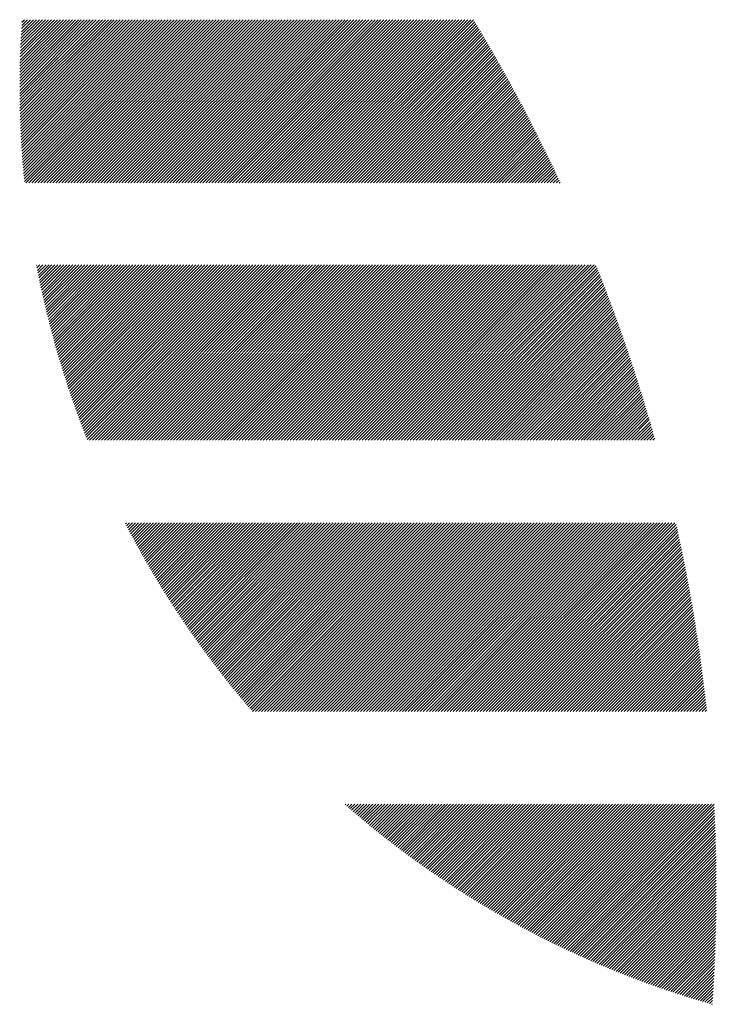
# Model space of a CAD drawing. Units: millimetres. Extents: x -198 to 222, y -169 to 161.
# Drawn here: x -196 to -186, y -131 to -117 of the extents above; entities that cross this region are included whole.
import ezdxf

# ---------------------------------------------------------------- set-up
doc = ezdxf.new("R2010")
doc.units = ezdxf.units.MM
doc.layers.add('CAXA0', color=7, linetype='Continuous', lineweight=70)
doc.layers.add('CAXA5', color=4, linetype='Continuous', lineweight=25)

# ---------------------------------------------------------------- blocks, each defined once
blk = doc.blocks.new('CAXBLOCK52')
at = {"layer": 'CAXA0', "color": 0, "linetype": 'Continuous', "lineweight": 25}
for p, q in [((-195.62, -117.79), (-194.59, -116.76)), ((-195.62, -117.748), (-194.632, -116.76)), ((-195.62, -117.706), (-194.674, -116.76)), ((-195.62, -117.664), (-194.716, -116.76)), ((-195.62, -117.622), (-194.758, -116.76)), ((-195.619, -117.873), (-194.506, -116.76)), ((-195.619, -117.831), (-194.548, -116.76)), ((-195.619, -117.58), (-194.799, -116.76)), ((-195.619, -117.538), (-194.841, -116.76)), ((-195.618, -117.955), (-194.422, -116.76)), ((-195.618, -117.914), (-194.464, -116.76)), ((-195.618, -117.495), (-194.883, -116.76)), ((-195.618, -117.452), (-194.925, -116.76)), ((-195.617, -117.996), (-194.38, -116.76)), ((-195.617, -117.41), (-194.967, -116.76)), ((-195.616, -118.037), (-194.338, -116.76)), ((-195.616, -117.367), (-195.009, -116.76)), ((-195.615, -118.078), (-194.297, -116.76)), ((-195.615, -117.324), (-195.051, -116.76)), ((-195.614, -118.119), (-194.255, -116.76)), ((-195.613, -117.28), (-195.093, -116.76)), ((-195.612, -118.16), (-194.213, -116.76)), ((-195.612, -117.237), (-195.135, -116.76)), ((-195.611, -118.2), (-194.171, -116.76)), ((-195.61, -117.194), (-195.177, -116.76)), ((-195.609, -118.24), (-194.129, -116.76)), ((-195.608, -118.281), (-194.087, -116.76)), ((-195.608, -117.15), (-195.219, -116.76)), ((-195.607, -117.106), (-195.261, -116.76)), ((-195.606, -118.321), (-194.045, -116.76)), ((-195.605, -117.062), (-195.302, -116.76)), ((-195.604, -118.361), (-194.003, -116.76)), ((-195.602, -118.401), (-193.961, -116.76)), ((-195.602, -117.018), (-195.344, -116.76)), ((-195.6, -118.44), (-193.919, -116.76)), ((-195.6, -116.974), (-195.386, -116.76)), ((-195.598, -118.48), (-193.877, -116.76)), ((-195.597, -116.929), (-195.428, -116.76)), ((-195.595, -118.52), (-193.836, -116.76)), ((-195.595, -116.885), (-195.47, -116.76)), ((-195.593, -118.559), (-193.794, -116.76)), ((-195.592, -116.84), (-195.512, -116.76)), ((-195.59, -118.598), (-193.752, -116.76)), ((-195.589, -116.795), (-195.554, -116.76)), ((-195.587, -118.638), (-193.71, -116.76)), ((-195.585, -118.677), (-193.668, -116.76)), ((-195.582, -118.716), (-193.626, -116.76)), ((-195.579, -118.755), (-193.584, -116.76)), ((-195.576, -118.793), (-193.542, -116.76)), ((-195.572, -118.832), (-193.5, -116.76)), ((-195.569, -118.871), (-193.458, -116.76)), ((-195.566, -118.909), (-193.416, -116.76)), ((-195.562, -118.947), (-193.375, -116.76)), ((-195.558, -118.986), (-193.333, -116.76)), ((-195.555, -119.024), (-193.291, -116.76)), ((-195.532, -119.044), (-193.249, -116.76)), ((-195.491, -119.044), (-193.207, -116.76)), ((-195.449, -119.044), (-193.165, -116.76)), ((-195.407, -119.044), (-193.123, -116.76)), ((-195.365, -119.044), (-193.081, -116.76)), ((-195.323, -119.044), (-193.039, -116.76)), ((-195.281, -119.044), (-192.997, -116.76)), ((-195.239, -119.044), (-192.955, -116.76)), ((-195.197, -119.044), (-192.914, -116.76)), ((-195.155, -119.044), (-192.872, -116.76)), ((-195.113, -119.044), (-192.83, -116.76)), ((-195.071, -119.044), (-192.788, -116.76)), ((-195.03, -119.044), (-192.746, -116.76)), ((-194.988, -119.044), (-192.704, -116.76)), ((-194.946, -119.044), (-192.662, -116.76)), ((-194.904, -119.044), (-192.62, -116.76)), ((-194.862, -119.044), (-192.578, -116.76)), ((-194.82, -119.044), (-192.536, -116.76)), ((-194.778, -119.044), (-192.494, -116.76)), ((-194.736, -119.044), (-192.452, -116.76)), ((-194.694, -119.044), (-192.411, -116.76)), ((-194.652, -119.044), (-192.369, -116.76)), ((-194.61, -119.044), (-192.327, -116.76)), ((-194.569, -119.044), (-192.285, -116.76)), ((-194.527, -119.044), (-192.243, -116.76)), ((-194.485, -119.044), (-192.201, -116.76)), ((-194.443, -119.044), (-192.159, -116.76)), ((-194.401, -119.044), (-192.117, -116.76)), ((-194.359, -119.044), (-192.075, -116.76)), ((-194.317, -119.044), (-192.033, -116.76)), ((-194.275, -119.044), (-191.991, -116.76)), ((-194.233, -119.044), (-191.95, -116.76)), ((-194.191, -119.044), (-191.908, -116.76)), ((-194.149, -119.044), (-191.866, -116.76)), ((-194.107, -119.044), (-191.824, -116.76)), ((-194.066, -119.044), (-191.782, -116.76)), ((-194.024, -119.044), (-191.74, -116.76)), ((-193.982, -119.044), (-191.698, -116.76)), ((-193.94, -119.044), (-191.656, -116.76)), ((-193.898, -119.044), (-191.614, -116.76)), ((-193.856, -119.044), (-191.572, -116.76)), ((-193.814, -119.044), (-191.53, -116.76)), ((-193.772, -119.044), (-191.489, -116.76)), ((-193.73, -119.044), (-191.447, -116.76)), ((-193.688, -119.044), (-191.405, -116.76)), ((-193.646, -119.044), (-191.363, -116.76)), ((-193.605, -119.044), (-191.321, -116.76)), ((-193.563, -119.044), (-191.279, -116.76)), ((-193.521, -119.044), (-191.237, -116.76)), ((-193.479, -119.044), (-191.195, -116.76)), ((-193.437, -119.044), (-191.153, -116.76)), ((-193.395, -119.044), (-191.111, -116.76)), ((-193.353, -119.044), (-191.069, -116.76)), ((-193.311, -119.044), (-191.028, -116.76)), ((-193.269, -119.044), (-190.986, -116.76)), ((-193.227, -119.044), (-190.944, -116.76)), ((-193.185, -119.044), (-190.902, -116.76)), ((-193.144, -119.044), (-190.86, -116.76)), ((-193.102, -119.044), (-190.818, -116.76)), ((-193.06, -119.044), (-190.776, -116.76)), ((-193.018, -119.044), (-190.734, -116.76)), ((-192.976, -119.044), (-190.692, -116.76)), ((-192.934, -119.044), (-190.65, -116.76)), ((-192.892, -119.044), (-190.608, -116.76)), ((-192.85, -119.044), (-190.567, -116.76)), ((-192.808, -119.044), (-190.525, -116.76)), ((-192.766, -119.044), (-190.483, -116.76)), ((-192.724, -119.044), (-190.441, -116.76)), ((-192.683, -119.044), (-190.399, -116.76)), ((-192.641, -119.044), (-190.357, -116.76)), ((-192.599, -119.044), (-190.315, -116.76)), ((-192.557, -119.044), (-190.273, -116.76)), ((-192.515, -119.044), (-190.231, -116.76)), ((-192.473, -119.044), (-190.189, -116.76)), ((-192.431, -119.044), (-190.147, -116.76)), ((-192.389, -119.044), (-190.105, -116.76)), ((-192.347, -119.044), (-190.064, -116.76)), ((-192.305, -119.044), (-190.022, -116.76)), ((-192.263, -119.044), (-189.98, -116.76)), ((-192.222, -119.044), (-189.938, -116.76)), ((-192.18, -119.044), (-189.896, -116.76)), ((-192.138, -119.044), (-189.854, -116.76)), ((-192.096, -119.044), (-189.812, -116.76)), ((-192.054, -119.044), (-189.77, -116.76)), ((-192.012, -119.044), (-189.728, -116.76)), ((-191.97, -119.044), (-189.686, -116.76)), ((-191.928, -119.044), (-189.644, -116.76)), ((-191.886, -119.044), (-189.603, -116.76)), ((-191.844, -119.044), (-189.561, -116.76)), ((-191.802, -119.044), (-189.519, -116.76)), ((-191.76, -119.044), (-189.477, -116.76)), ((-191.719, -119.044), (-189.435, -116.76)), ((-191.677, -119.044), (-189.393, -116.76)), ((-191.635, -119.044), (-189.351, -116.76)), ((-191.593, -119.044), (-189.309, -116.76)), ((-191.551, -119.044), (-189.271, -116.763)), ((-191.509, -119.044), (-189.255, -116.789)), ((-191.467, -119.044), (-189.239, -116.816)), ((-191.425, -119.044), (-189.223, -116.842)), ((-191.383, -119.044), (-189.208, -116.868)), ((-191.341, -119.044), (-189.192, -116.894)), ((-191.299, -119.044), (-189.176, -116.92)), ((-191.258, -119.044), (-189.161, -116.947)), ((-191.216, -119.044), (-189.145, -116.973)), ((-191.174, -119.044), (-189.13, -116.999)), ((-191.132, -119.044), (-189.114, -117.026)), ((-191.09, -119.044), (-189.098, -117.052)), ((-191.048, -119.044), (-189.083, -117.079)), ((-191.006, -119.044), (-189.068, -117.105)), ((-190.964, -119.044), (-189.052, -117.132)), ((-190.922, -119.044), (-189.037, -117.158)), ((-190.88, -119.044), (-189.021, -117.185)), ((-190.838, -119.044), (-189.006, -117.211)), ((-190.797, -119.044), (-188.991, -117.238)), ((-190.755, -119.044), (-188.975, -117.264)), ((-190.713, -119.044), (-188.96, -117.291)), ((-190.671, -119.044), (-188.945, -117.318)), ((-190.629, -119.044), (-188.93, -117.345)), ((-190.587, -119.044), (-188.915, -117.371)), ((-190.545, -119.044), (-188.9, -117.398)), ((-190.503, -119.044), (-188.884, -117.425)), ((-190.461, -119.044), (-188.869, -117.452)), ((-190.419, -119.044), (-188.854, -117.479)), ((-190.377, -119.044), (-188.839, -117.506)), ((-190.336, -119.044), (-188.824, -117.532)), ((-190.294, -119.044), (-188.809, -117.559)), ((-190.252, -119.044), (-188.794, -117.586)), ((-190.21, -119.044), (-188.78, -117.613)), ((-190.168, -119.044), (-188.765, -117.64)), ((-190.126, -119.044), (-188.75, -117.668)), ((-190.084, -119.044), (-188.735, -117.695)), ((-190.042, -119.044), (-188.72, -117.722)), ((-190, -119.044), (-188.706, -117.749)), ((-189.958, -119.044), (-188.691, -117.776)), ((-189.916, -119.044), (-188.676, -117.803)), ((-189.874, -119.044), (-188.662, -117.831)), ((-189.833, -119.044), (-188.647, -117.858)), ((-189.791, -119.044), (-188.632, -117.885)), ((-189.749, -119.044), (-188.618, -117.913)), ((-189.707, -119.044), (-188.603, -117.94)), ((-189.665, -119.044), (-188.589, -117.967)), ((-189.623, -119.044), (-188.574, -117.995)), ((-189.581, -119.044), (-188.56, -118.022)), ((-189.539, -119.044), (-188.545, -118.05)), ((-189.497, -119.044), (-188.531, -118.077)), ((-189.455, -119.044), (-188.517, -118.105)), ((-189.413, -119.044), (-188.502, -118.133)), ((-189.372, -119.044), (-188.488, -118.16)), ((-189.33, -119.044), (-188.474, -118.188)), ((-189.288, -119.044), (-188.46, -118.216)), ((-189.246, -119.044), (-188.446, -118.243)), ((-189.204, -119.044), (-188.431, -118.271)), ((-189.162, -119.044), (-188.417, -118.299)), ((-189.12, -119.044), (-188.403, -118.327)), ((-189.078, -119.044), (-188.389, -118.354)), ((-189.036, -119.044), (-188.375, -118.382)), ((-188.994, -119.044), (-188.361, -118.41)), ((-188.952, -119.044), (-188.347, -118.438)), ((-188.911, -119.044), (-188.333, -118.466)), ((-188.869, -119.044), (-188.319, -118.494)), ((-188.827, -119.044), (-188.305, -118.522)), ((-188.785, -119.044), (-188.291, -118.55)), ((-188.743, -119.044), (-188.278, -118.578)), ((-188.701, -119.044), (-188.264, -118.606)), ((-188.659, -119.044), (-188.25, -118.635)), ((-188.617, -119.044), (-188.236, -118.663)), ((-188.575, -119.044), (-188.223, -118.691)), ((-188.533, -119.044), (-188.209, -118.719)), ((-188.491, -119.044), (-188.195, -118.748)), ((-188.45, -119.044), (-188.182, -118.776)), ((-188.408, -119.044), (-188.168, -118.804)), ((-188.366, -119.044), (-188.155, -118.833)), ((-188.324, -119.044), (-188.141, -118.861)), ((-188.282, -119.044), (-188.128, -118.889)), ((-188.24, -119.044), (-188.114, -118.918)), ((-188.198, -119.044), (-188.101, -118.946)), ((-188.156, -119.044), (-188.087, -118.975)), ((-188.114, -119.044), (-188.074, -119.004)), ((-188.072, -119.044), (-188.061, -119.032)), ((-195.385, -120.196), (-195.378, -120.188)), ((-195.379, -120.231), (-195.336, -120.188)), ((-195.372, -120.266), (-195.294, -120.188)), ((-195.365, -120.301), (-195.252, -120.188)), ((-195.358, -120.336), (-195.21, -120.188)), ((-195.351, -120.371), (-195.169, -120.188)), ((-195.344, -120.406), (-195.127, -120.188)), ((-195.337, -120.44), (-195.085, -120.188)), ((-195.329, -120.475), (-195.043, -120.188)), ((-195.322, -120.509), (-195.001, -120.188)), ((-195.314, -120.544), (-194.959, -120.188)), ((-195.307, -120.578), (-194.917, -120.188)), ((-195.299, -120.613), (-194.875, -120.188)), ((-195.292, -120.647), (-194.833, -120.188)), ((-195.284, -120.681), (-194.791, -120.188)), ((-195.276, -120.715), (-194.749, -120.188)), ((-195.268, -120.749), (-194.707, -120.188)), ((-195.26, -120.783), (-194.666, -120.188)), ((-195.252, -120.817), (-194.624, -120.188)), ((-195.244, -120.851), (-194.582, -120.188)), ((-195.236, -120.884), (-194.54, -120.188)), ((-195.227, -120.918), (-194.498, -120.188)), ((-195.219, -120.951), (-194.456, -120.188)), ((-195.21, -120.985), (-194.414, -120.188)), ((-195.202, -121.018), (-194.372, -120.188)), ((-195.193, -121.052), (-194.33, -120.188)), ((-195.185, -121.085), (-194.288, -120.188)), ((-195.176, -121.118), (-194.246, -120.188)), ((-195.167, -121.151), (-194.205, -120.188)), ((-195.158, -121.184), (-194.163, -120.188)), ((-195.149, -121.217), (-194.121, -120.188)), ((-195.14, -121.25), (-194.079, -120.188)), ((-195.131, -121.283), (-194.037, -120.188)), ((-195.122, -121.315), (-193.995, -120.188)), ((-195.113, -121.348), (-193.953, -120.188)), ((-195.103, -121.381), (-193.911, -120.188)), ((-195.094, -121.413), (-193.869, -120.188)), ((-195.085, -121.446), (-193.827, -120.188)), ((-195.075, -121.478), (-193.785, -120.188)), ((-195.066, -121.511), (-193.744, -120.188)), ((-195.056, -121.543), (-193.702, -120.188)), ((-195.046, -121.575), (-193.66, -120.188)), ((-195.036, -121.607), (-193.618, -120.188)), ((-195.027, -121.639), (-193.576, -120.188)), ((-195.017, -121.671), (-193.534, -120.188)), ((-195.007, -121.703), (-193.492, -120.188)), ((-194.997, -121.735), (-193.45, -120.188)), ((-194.986, -121.767), (-193.408, -120.188)), ((-194.976, -121.798), (-193.366, -120.188)), ((-194.966, -121.83), (-193.324, -120.188)), ((-194.956, -121.862), (-193.283, -120.188)), ((-194.945, -121.893), (-193.241, -120.188)), ((-194.935, -121.925), (-193.199, -120.188)), ((-194.924, -121.956), (-193.157, -120.188)), ((-194.914, -121.987), (-193.115, -120.188)), ((-194.903, -122.019), (-193.073, -120.188)), ((-194.892, -122.05), (-193.031, -120.188)), ((-194.882, -122.081), (-192.989, -120.188)), ((-194.871, -122.112), (-192.947, -120.188)), ((-194.86, -122.143), (-192.905, -120.188)), ((-194.849, -122.174), (-192.863, -120.188)), ((-194.838, -122.205), (-192.822, -120.188)), ((-194.827, -122.236), (-192.78, -120.188)), ((-194.816, -122.266), (-192.738, -120.188)), ((-194.804, -122.297), (-192.696, -120.188)), ((-194.793, -122.328), (-192.654, -120.188)), ((-194.782, -122.358), (-192.612, -120.188)), ((-194.77, -122.389), (-192.57, -120.188)), ((-194.759, -122.419), (-192.528, -120.188)), ((-194.747, -122.45), (-192.486, -120.188)), ((-194.736, -122.48), (-192.444, -120.188)), ((-194.724, -122.51), (-192.402, -120.188)), ((-194.713, -122.541), (-192.36, -120.188)), ((-194.701, -122.571), (-192.319, -120.188)), ((-194.689, -122.601), (-192.277, -120.188)), ((-194.677, -122.631), (-192.235, -120.188)), ((-194.644, -122.639), (-192.193, -120.188)), ((-194.602, -122.639), (-192.151, -120.188)), ((-194.56, -122.639), (-192.109, -120.188)), ((-194.518, -122.639), (-192.067, -120.188)), ((-194.476, -122.639), (-192.025, -120.188)), ((-194.434, -122.639), (-191.983, -120.188)), ((-194.392, -122.639), (-191.941, -120.188)), ((-194.35, -122.639), (-191.899, -120.188)), ((-194.308, -122.639), (-191.858, -120.188)), ((-194.266, -122.639), (-191.816, -120.188)), ((-194.224, -122.639), (-191.774, -120.188)), ((-194.183, -122.639), (-191.732, -120.188)), ((-194.141, -122.639), (-191.69, -120.188)), ((-194.099, -122.639), (-191.648, -120.188)), ((-194.057, -122.639), (-191.606, -120.188)), ((-194.015, -122.639), (-191.564, -120.188)), ((-193.973, -122.639), (-191.522, -120.188)), ((-193.931, -122.639), (-191.48, -120.188)), ((-193.889, -122.639), (-191.438, -120.188)), ((-193.847, -122.639), (-191.397, -120.188)), ((-193.805, -122.639), (-191.355, -120.188)), ((-193.763, -122.639), (-191.313, -120.188)), ((-193.721, -122.639), (-191.271, -120.188)), ((-193.68, -122.639), (-191.229, -120.188)), ((-193.638, -122.639), (-191.187, -120.188)), ((-193.596, -122.639), (-191.145, -120.188)), ((-193.554, -122.639), (-191.103, -120.188)), ((-193.512, -122.639), (-191.061, -120.188)), ((-193.47, -122.639), (-191.019, -120.188)), ((-193.428, -122.639), (-190.977, -120.188)), ((-193.386, -122.639), (-190.936, -120.188)), ((-193.344, -122.639), (-190.894, -120.188)), ((-193.302, -122.639), (-190.852, -120.188)), ((-193.26, -122.639), (-190.81, -120.188)), ((-193.219, -122.639), (-190.768, -120.188)), ((-193.177, -122.639), (-190.726, -120.188)), ((-193.135, -122.639), (-190.684, -120.188)), ((-193.093, -122.639), (-190.642, -120.188)), ((-193.051, -122.639), (-190.6, -120.188)), ((-193.009, -122.639), (-190.558, -120.188)), ((-192.967, -122.639), (-190.516, -120.188)), ((-192.925, -122.639), (-190.475, -120.188)), ((-192.883, -122.639), (-190.433, -120.188)), ((-192.841, -122.639), (-190.391, -120.188)), ((-192.799, -122.639), (-190.349, -120.188)), ((-192.758, -122.639), (-190.307, -120.188)), ((-192.716, -122.639), (-190.265, -120.188)), ((-192.674, -122.639), (-190.223, -120.188)), ((-192.632, -122.639), (-190.181, -120.188)), ((-192.59, -122.639), (-190.139, -120.188)), ((-192.548, -122.639), (-190.097, -120.188)), ((-192.506, -122.639), (-190.055, -120.188)), ((-192.464, -122.639), (-190.013, -120.188)), ((-192.422, -122.639), (-189.972, -120.188)), ((-192.38, -122.639), (-189.93, -120.188)), ((-192.338, -122.639), (-189.888, -120.188)), ((-192.297, -122.639), (-189.846, -120.188)), ((-192.255, -122.639), (-189.804, -120.188)), ((-192.213, -122.639), (-189.762, -120.188)), ((-192.171, -122.639), (-189.72, -120.188)), ((-192.129, -122.639), (-189.678, -120.188)), ((-192.087, -122.639), (-189.636, -120.188)), ((-192.045, -122.639), (-189.594, -120.188)), ((-192.003, -122.639), (-189.552, -120.188)), ((-191.961, -122.639), (-189.511, -120.188)), ((-191.919, -122.639), (-189.469, -120.188)), ((-191.877, -122.639), (-189.427, -120.188)), ((-191.835, -122.639), (-189.385, -120.188)), ((-191.794, -122.639), (-189.343, -120.188)), ((-191.752, -122.639), (-189.301, -120.188)), ((-191.71, -122.639), (-189.259, -120.188)), ((-191.668, -122.639), (-189.217, -120.188)), ((-191.626, -122.639), (-189.175, -120.188)), ((-191.584, -122.639), (-189.133, -120.188)), ((-191.542, -122.639), (-189.091, -120.188)), ((-191.5, -122.639), (-189.05, -120.188)), ((-191.458, -122.639), (-189.008, -120.188)), ((-191.416, -122.639), (-188.966, -120.188)), ((-191.374, -122.639), (-188.924, -120.188)), ((-191.333, -122.639), (-188.882, -120.188)), ((-191.291, -122.639), (-188.84, -120.188)), ((-191.249, -122.639), (-188.798, -120.188)), ((-191.207, -122.639), (-188.756, -120.188)), ((-191.165, -122.639), (-188.714, -120.188)), ((-191.123, -122.639), (-188.672, -120.188)), ((-191.081, -122.639), (-188.63, -120.188)), ((-191.039, -122.639), (-188.589, -120.188)), ((-190.997, -122.639), (-188.547, -120.188)), ((-190.955, -122.639), (-188.505, -120.188)), ((-190.913, -122.639), (-188.463, -120.188)), ((-190.872, -122.639), (-188.421, -120.188)), ((-190.83, -122.639), (-188.379, -120.188)), ((-190.788, -122.639), (-188.337, -120.188)), ((-190.746, -122.639), (-188.295, -120.188)), ((-190.704, -122.639), (-188.253, -120.188)), ((-190.662, -122.639), (-188.211, -120.188)), ((-190.62, -122.639), (-188.169, -120.188)), ((-190.578, -122.639), (-188.128, -120.188)), ((-190.536, -122.639), (-188.086, -120.188)), ((-190.494, -122.639), (-188.044, -120.188)), ((-190.452, -122.639), (-188.002, -120.188)), ((-190.411, -122.639), (-187.96, -120.188)), ((-190.369, -122.639), (-187.918, -120.188)), ((-190.327, -122.639), (-187.876, -120.188)), ((-190.285, -122.639), (-187.834, -120.188)), ((-190.243, -122.639), (-187.792, -120.188)), ((-190.201, -122.639), (-187.75, -120.188)), ((-190.159, -122.639), (-187.708, -120.188)), ((-190.117, -122.639), (-187.666, -120.188)), ((-190.075, -122.639), (-187.625, -120.188)), ((-190.033, -122.639), (-187.583, -120.188)), ((-189.991, -122.639), (-187.555, -120.203)), ((-189.95, -122.639), (-187.543, -120.233)), ((-189.908, -122.639), (-187.531, -120.263)), ((-189.866, -122.639), (-187.519, -120.293)), ((-189.824, -122.639), (-187.507, -120.323)), ((-189.782, -122.639), (-187.496, -120.353)), ((-189.74, -122.639), (-187.484, -120.383)), ((-189.698, -122.639), (-187.472, -120.413)), ((-189.656, -122.639), (-187.46, -120.443)), ((-189.614, -122.639), (-187.449, -120.473)), ((-189.572, -122.639), (-187.437, -120.504)), ((-189.53, -122.639), (-187.425, -120.534)), ((-189.488, -122.639), (-187.414, -120.564)), ((-189.447, -122.639), (-187.402, -120.595)), ((-189.405, -122.639), (-187.391, -120.625)), ((-189.363, -122.639), (-187.379, -120.656)), ((-189.321, -122.639), (-187.368, -120.686)), ((-189.279, -122.639), (-187.356, -120.717)), ((-189.237, -122.639), (-187.345, -120.747)), ((-189.195, -122.639), (-187.334, -120.778)), ((-189.153, -122.639), (-187.322, -120.808)), ((-189.111, -122.639), (-187.311, -120.839)), ((-189.069, -122.639), (-187.3, -120.87)), ((-189.027, -122.639), (-187.289, -120.9)), ((-188.986, -122.639), (-187.277, -120.931)), ((-188.944, -122.639), (-187.266, -120.962)), ((-188.902, -122.639), (-187.255, -120.993)), ((-188.86, -122.639), (-187.244, -121.023)), ((-188.818, -122.639), (-187.233, -121.054)), ((-188.776, -122.639), (-187.222, -121.085)), ((-188.734, -122.639), (-187.211, -121.116)), ((-188.692, -122.639), (-187.2, -121.147)), ((-188.65, -122.639), (-187.189, -121.178)), ((-188.608, -122.639), (-187.179, -121.209)), ((-188.566, -122.639), (-187.168, -121.241)), ((-188.523, -122.639), (-187.157, -121.273)), ((-188.481, -122.639), (-187.146, -121.304)), ((-188.439, -122.639), (-187.135, -121.335)), ((-188.397, -122.639), (-187.125, -121.367)), ((-188.355, -122.639), (-187.114, -121.398)), ((-188.313, -122.639), (-187.103, -121.429)), ((-188.271, -122.639), (-187.093, -121.461)), ((-188.229, -122.639), (-187.082, -121.492)), ((-188.188, -122.639), (-187.072, -121.523)), ((-188.146, -122.639), (-187.061, -121.555)), ((-188.104, -122.639), (-187.051, -121.586)), ((-188.062, -122.639), (-187.041, -121.618)), ((-188.02, -122.639), (-187.03, -121.65)), ((-187.978, -122.639), (-187.02, -121.681)), ((-187.936, -122.639), (-187.01, -121.713)), ((-187.894, -122.639), (-187, -121.745)), ((-187.852, -122.639), (-186.989, -121.776)), ((-187.81, -122.639), (-186.979, -121.808)), ((-187.768, -122.639), (-186.969, -121.84)), ((-187.727, -122.639), (-186.959, -121.872)), ((-187.685, -122.639), (-186.949, -121.904)), ((-187.643, -122.639), (-186.939, -121.936)), ((-187.601, -122.639), (-186.929, -121.968)), ((-187.559, -122.639), (-186.919, -122)), ((-187.517, -122.639), (-186.909, -122.032)), ((-187.475, -122.639), (-186.9, -122.064)), ((-187.433, -122.639), (-186.89, -122.096)), ((-187.391, -122.639), (-186.88, -122.128)), ((-187.349, -122.639), (-186.87, -122.16)), ((-187.307, -122.639), (-186.861, -122.192)), ((-187.266, -122.639), (-186.851, -122.225)), ((-187.224, -122.639), (-186.841, -122.257)), ((-187.182, -122.639), (-186.832, -122.289)), ((-187.14, -122.639), (-186.822, -122.322)), ((-187.098, -122.639), (-186.813, -122.354)), ((-187.056, -122.639), (-186.803, -122.387)), ((-187.014, -122.639), (-186.794, -122.419)), ((-186.972, -122.639), (-186.785, -122.452)), ((-186.93, -122.639), (-186.775, -122.484)), ((-186.888, -122.639), (-186.766, -122.517)), ((-186.846, -122.639), (-186.757, -122.55)), ((-186.805, -122.639), (-186.748, -122.582)), ((-186.763, -122.639), (-186.738, -122.615)), ((-194.14, -123.812), (-194.125, -123.797)), ((-194.125, -123.839), (-194.083, -123.797)), ((-194.111, -123.867), (-194.042, -123.797)), ((-194.097, -123.895), (-194, -123.797)), ((-194.082, -123.922), (-193.958, -123.797)), ((-194.068, -123.949), (-193.916, -123.797)), ((-194.053, -123.977), (-193.874, -123.797)), ((-194.039, -124.004), (-193.832, -123.797)), ((-194.024, -124.031), (-193.79, -123.797)), ((-194.009, -124.059), (-193.748, -123.797)), ((-193.995, -124.086), (-193.706, -123.797)), ((-193.98, -124.113), (-193.664, -123.797)), ((-193.965, -124.14), (-193.622, -123.797)), ((-193.95, -124.167), (-193.581, -123.797)), ((-193.935, -124.194), (-193.539, -123.797)), ((-193.92, -124.221), (-193.497, -123.797)), ((-193.905, -124.248), (-193.455, -123.797)), ((-193.89, -124.274), (-193.413, -123.797)), ((-193.875, -124.301), (-193.371, -123.797)), ((-193.859, -124.328), (-193.329, -123.797)), ((-193.844, -124.354), (-193.287, -123.797)), ((-193.829, -124.381), (-193.245, -123.797)), ((-193.813, -124.408), (-193.203, -123.797)), ((-193.798, -124.434), (-193.161, -123.797)), ((-193.782, -124.46), (-193.12, -123.797)), ((-193.767, -124.487), (-193.078, -123.797)), ((-193.751, -124.513), (-193.036, -123.797)), ((-193.736, -124.539), (-192.994, -123.797)), ((-193.72, -124.566), (-192.952, -123.797)), ((-193.704, -124.592), (-192.91, -123.797)), ((-193.689, -124.618), (-192.868, -123.797)), ((-193.673, -124.644), (-192.826, -123.797)), ((-193.657, -124.67), (-192.784, -123.797)), ((-193.641, -124.696), (-192.742, -123.797)), ((-193.625, -124.722), (-192.7, -123.797)), ((-193.609, -124.748), (-192.658, -123.797)), ((-193.593, -124.774), (-192.617, -123.797)), ((-193.577, -124.799), (-192.575, -123.797)), ((-193.56, -124.825), (-192.533, -123.797)), ((-193.544, -124.851), (-192.491, -123.797)), ((-193.528, -124.876), (-192.449, -123.797)), ((-193.511, -124.902), (-192.407, -123.797)), ((-193.495, -124.927), (-192.365, -123.797)), ((-193.479, -124.953), (-192.323, -123.797)), ((-193.462, -124.978), (-192.281, -123.797)), ((-193.446, -125.004), (-192.239, -123.797)), ((-193.429, -125.029), (-192.197, -123.797)), ((-193.412, -125.054), (-192.156, -123.797)), ((-193.396, -125.079), (-192.114, -123.797)), ((-193.379, -125.105), (-192.072, -123.797)), ((-193.362, -125.13), (-192.03, -123.797)), ((-193.345, -125.155), (-191.988, -123.797)), ((-193.328, -125.18), (-191.946, -123.797)), ((-193.311, -125.205), (-191.904, -123.797)), ((-193.294, -125.23), (-191.862, -123.797)), ((-193.277, -125.255), (-191.82, -123.797)), ((-193.26, -125.279), (-191.778, -123.797)), ((-193.243, -125.304), (-191.736, -123.797)), ((-193.226, -125.329), (-191.695, -123.797)), ((-193.209, -125.354), (-191.653, -123.797)), ((-193.191, -125.378), (-191.611, -123.797)), ((-193.174, -125.403), (-191.569, -123.797)), ((-193.157, -125.427), (-191.527, -123.797)), ((-193.139, -125.452), (-191.485, -123.797)), ((-193.122, -125.476), (-191.443, -123.797)), ((-193.104, -125.501), (-191.401, -123.797)), ((-193.087, -125.525), (-191.359, -123.797)), ((-193.069, -125.549), (-191.317, -123.797)), ((-193.051, -125.573), (-191.275, -123.797)), ((-193.034, -125.598), (-191.234, -123.797)), ((-193.016, -125.622), (-191.192, -123.797)), ((-192.998, -125.646), (-191.15, -123.797)), ((-192.98, -125.67), (-191.108, -123.797)), ((-192.962, -125.694), (-191.066, -123.797)), ((-192.944, -125.718), (-191.024, -123.797)), ((-192.926, -125.742), (-190.982, -123.797)), ((-192.908, -125.766), (-190.94, -123.797)), ((-192.89, -125.789), (-190.898, -123.797)), ((-192.872, -125.813), (-190.856, -123.797)), ((-192.854, -125.837), (-190.814, -123.797)), ((-192.836, -125.861), (-190.772, -123.797)), ((-192.817, -125.884), (-190.731, -123.797)), ((-192.799, -125.908), (-190.689, -123.797)), ((-192.781, -125.931), (-190.647, -123.797)), ((-192.762, -125.955), (-190.605, -123.797)), ((-192.744, -125.978), (-190.563, -123.797)), ((-192.725, -126.002), (-190.521, -123.797)), ((-192.707, -126.025), (-190.479, -123.797)), ((-192.688, -126.048), (-190.437, -123.797)), ((-192.669, -126.071), (-190.395, -123.797)), ((-192.651, -126.095), (-190.353, -123.797)), ((-192.632, -126.118), (-190.311, -123.797)), ((-192.613, -126.141), (-190.27, -123.797)), ((-192.594, -126.164), (-190.228, -123.797)), ((-192.575, -126.187), (-190.186, -123.797)), ((-192.556, -126.21), (-190.144, -123.797)), ((-192.537, -126.233), (-190.102, -123.797)), ((-192.518, -126.256), (-190.06, -123.797)), ((-192.499, -126.278), (-190.018, -123.797)), ((-192.48, -126.301), (-189.976, -123.797)), ((-192.461, -126.324), (-189.934, -123.797)), ((-192.441, -126.347), (-189.892, -123.797)), ((-192.422, -126.369), (-189.85, -123.797)), ((-192.403, -126.392), (-189.809, -123.797)), ((-192.383, -126.414), (-189.767, -123.797)), ((-192.364, -126.437), (-189.725, -123.797)), ((-192.321, -126.437), (-189.681, -123.797)), ((-192.279, -126.437), (-189.639, -123.797)), ((-192.237, -126.437), (-189.597, -123.797)), ((-192.195, -126.437), (-189.555, -123.797)), ((-192.153, -126.437), (-189.513, -123.797)), ((-192.112, -126.437), (-189.472, -123.797)), ((-192.07, -126.437), (-189.43, -123.797)), ((-192.028, -126.437), (-189.388, -123.797)), ((-191.986, -126.437), (-189.346, -123.797)), ((-191.944, -126.437), (-189.304, -123.797)), ((-191.902, -126.437), (-189.262, -123.797)), ((-191.86, -126.437), (-189.22, -123.797)), ((-191.818, -126.437), (-189.178, -123.797)), ((-191.776, -126.437), (-189.136, -123.797)), ((-191.734, -126.437), (-189.094, -123.797)), ((-191.692, -126.437), (-189.052, -123.797)), ((-191.651, -126.437), (-189.011, -123.797)), ((-191.609, -126.437), (-188.969, -123.797)), ((-191.567, -126.437), (-188.927, -123.797)), ((-191.525, -126.437), (-188.885, -123.797)), ((-191.483, -126.437), (-188.843, -123.797)), ((-191.441, -126.437), (-188.801, -123.797)), ((-191.399, -126.437), (-188.759, -123.797)), ((-191.357, -126.437), (-188.717, -123.797)), ((-191.315, -126.437), (-188.675, -123.797)), ((-191.273, -126.437), (-188.633, -123.797)), ((-191.231, -126.437), (-188.591, -123.797)), ((-191.19, -126.437), (-188.55, -123.797)), ((-191.148, -126.437), (-188.508, -123.797)), ((-191.106, -126.437), (-188.466, -123.797)), ((-191.064, -126.437), (-188.424, -123.797)), ((-191.022, -126.437), (-188.382, -123.797)), ((-190.98, -126.437), (-188.34, -123.797)), ((-190.938, -126.437), (-188.298, -123.797)), ((-190.896, -126.437), (-188.256, -123.797)), ((-190.854, -126.437), (-188.214, -123.797)), ((-190.812, -126.437), (-188.172, -123.797)), ((-190.77, -126.437), (-188.13, -123.797)), ((-190.728, -126.437), (-188.089, -123.797)), ((-190.687, -126.437), (-188.047, -123.797)), ((-190.645, -126.437), (-188.005, -123.797)), ((-190.603, -126.437), (-187.963, -123.797)), ((-190.561, -126.437), (-187.921, -123.797)), ((-190.519, -126.437), (-187.879, -123.797)), ((-190.477, -126.437), (-187.837, -123.797)), ((-190.435, -126.437), (-187.795, -123.797)), ((-190.393, -126.437), (-187.753, -123.797)), ((-190.351, -126.437), (-187.711, -123.797)), ((-190.309, -126.437), (-187.669, -123.797)), ((-190.267, -126.437), (-187.628, -123.797)), ((-190.226, -126.437), (-187.586, -123.797)), ((-190.184, -126.437), (-187.544, -123.797)), ((-190.142, -126.437), (-187.502, -123.797)), ((-190.1, -126.437), (-187.46, -123.797)), ((-190.058, -126.437), (-187.418, -123.797)), ((-190.016, -126.437), (-187.376, -123.797)), ((-189.974, -126.437), (-187.334, -123.797)), ((-189.932, -126.437), (-187.292, -123.797)), ((-189.89, -126.437), (-187.25, -123.797)), ((-189.848, -126.437), (-187.208, -123.797)), ((-189.806, -126.437), (-187.166, -123.797)), ((-189.765, -126.437), (-187.125, -123.797)), ((-189.723, -126.437), (-187.083, -123.797)), ((-189.681, -126.437), (-187.041, -123.797)), ((-189.639, -126.437), (-186.999, -123.797)), ((-189.597, -126.437), (-186.957, -123.797)), ((-189.555, -126.437), (-186.915, -123.797)), ((-189.513, -126.437), (-186.873, -123.797)), ((-189.471, -126.437), (-186.831, -123.797)), ((-189.429, -126.437), (-186.789, -123.797)), ((-189.387, -126.437), (-186.747, -123.797)), ((-189.345, -126.437), (-186.705, -123.797)), ((-189.304, -126.437), (-186.664, -123.797)), ((-189.262, -126.437), (-186.622, -123.797)), ((-189.22, -126.437), (-186.58, -123.797)), ((-189.178, -126.437), (-186.538, -123.797)), ((-189.136, -126.437), (-186.496, -123.797)), ((-189.094, -126.437), (-186.454, -123.797)), ((-189.052, -126.437), (-186.436, -123.821)), ((-189.01, -126.437), (-186.429, -123.856)), ((-188.968, -126.437), (-186.421, -123.89)), ((-188.926, -126.437), (-186.413, -123.925)), ((-188.884, -126.437), (-186.406, -123.959)), ((-188.843, -126.437), (-186.399, -123.993)), ((-188.801, -126.437), (-186.391, -124.028)), ((-188.759, -126.437), (-186.384, -124.063)), ((-188.717, -126.437), (-186.377, -124.097)), ((-188.675, -126.437), (-186.369, -124.132)), ((-188.633, -126.437), (-186.362, -124.167)), ((-188.591, -126.437), (-186.355, -124.201)), ((-188.549, -126.437), (-186.348, -124.236)), ((-188.507, -126.437), (-186.341, -124.271)), ((-188.465, -126.437), (-186.334, -124.306)), ((-188.423, -126.437), (-186.327, -124.341)), ((-188.381, -126.437), (-186.32, -124.376)), ((-188.34, -126.437), (-186.313, -124.411)), ((-188.298, -126.437), (-186.306, -124.446)), ((-188.256, -126.437), (-186.299, -124.481)), ((-188.214, -126.437), (-186.293, -124.516)), ((-188.172, -126.437), (-186.286, -124.551)), ((-188.13, -126.437), (-186.279, -124.587)), ((-188.088, -126.437), (-186.273, -124.622)), ((-188.046, -126.437), (-186.266, -124.657)), ((-188.004, -126.437), (-186.26, -124.693)), ((-187.962, -126.437), (-186.253, -124.728)), ((-187.92, -126.437), (-186.247, -124.764)), ((-187.879, -126.437), (-186.24, -124.799)), ((-187.837, -126.437), (-186.234, -124.835)), ((-187.795, -126.437), (-186.228, -124.87)), ((-187.753, -126.437), (-186.221, -124.906)), ((-187.711, -126.437), (-186.215, -124.942)), ((-187.669, -126.437), (-186.209, -124.978)), ((-187.627, -126.437), (-186.203, -125.013)), ((-187.585, -126.437), (-186.197, -125.049)), ((-187.543, -126.437), (-186.191, -125.085)), ((-187.501, -126.437), (-186.185, -125.121)), ((-187.459, -126.437), (-186.179, -125.157)), ((-187.418, -126.437), (-186.173, -125.193)), ((-187.376, -126.437), (-186.168, -125.229)), ((-187.334, -126.437), (-186.162, -125.266)), ((-187.292, -126.437), (-186.156, -125.302)), ((-187.25, -126.437), (-186.151, -125.338)), ((-187.208, -126.437), (-186.145, -125.374)), ((-187.166, -126.437), (-186.139, -125.411)), ((-187.124, -126.437), (-186.134, -125.447)), ((-187.082, -126.437), (-186.129, -125.484)), ((-187.04, -126.437), (-186.123, -125.52)), ((-186.998, -126.437), (-186.118, -125.557)), ((-186.957, -126.437), (-186.113, -125.593)), ((-186.915, -126.437), (-186.107, -125.63)), ((-186.873, -126.437), (-186.102, -125.667)), ((-186.831, -126.437), (-186.097, -125.704)), ((-186.789, -126.437), (-186.092, -125.741)), ((-186.747, -126.437), (-186.087, -125.777)), ((-186.705, -126.437), (-186.082, -125.814)), ((-186.663, -126.437), (-186.077, -125.851)), ((-186.621, -126.437), (-186.072, -125.888)), ((-186.579, -126.437), (-186.067, -125.926)), ((-186.537, -126.437), (-186.063, -125.963)), ((-186.495, -126.437), (-186.058, -126)), ((-186.454, -126.437), (-186.053, -126.037)), ((-186.412, -126.437), (-186.049, -126.075)), ((-186.37, -126.437), (-186.044, -126.112)), ((-186.328, -126.437), (-186.04, -126.149)), ((-186.286, -126.437), (-186.035, -126.187)), ((-186.244, -126.437), (-186.031, -126.224)), ((-186.202, -126.437), (-186.027, -126.262)), ((-186.16, -126.437), (-186.022, -126.3)), ((-186.118, -126.437), (-186.018, -126.337)), ((-186.076, -126.437), (-186.014, -126.375)), ((-186.034, -126.437), (-186.01, -126.413)), ((-191.067, -127.74), (-191.058, -127.731)), ((-191.045, -127.76), (-191.017, -127.731)), ((-191.023, -127.779), (-190.975, -127.731)), ((-191, -127.799), (-190.933, -127.731)), ((-190.978, -127.818), (-190.891, -127.731)), ((-190.955, -127.837), (-190.849, -127.731)), ((-190.932, -127.857), (-190.807, -127.731)), ((-190.91, -127.876), (-190.765, -127.731)), ((-190.887, -127.895), (-190.723, -127.731)), ((-190.864, -127.914), (-190.681, -127.731)), ((-190.841, -127.933), (-190.639, -127.731)), ((-190.819, -127.952), (-190.597, -127.731)), ((-190.796, -127.971), (-190.556, -127.731)), ((-190.773, -127.99), (-190.514, -127.731)), ((-190.75, -128.009), (-190.472, -127.731)), ((-190.727, -128.028), (-190.43, -127.731)), ((-190.704, -128.047), (-190.388, -127.731)), ((-190.681, -128.066), (-190.346, -127.731)), ((-190.657, -128.085), (-190.304, -127.731)), ((-190.634, -128.103), (-190.262, -127.731)), ((-190.611, -128.122), (-190.22, -127.731)), ((-190.588, -128.141), (-190.178, -127.731)), ((-190.564, -128.159), (-190.136, -127.731)), ((-190.541, -128.178), (-190.095, -127.731)), ((-190.517, -128.196), (-190.053, -127.731)), ((-190.494, -128.214), (-190.011, -127.731)), ((-190.47, -128.233), (-189.969, -127.731)), ((-190.447, -128.251), (-189.927, -127.731)), ((-190.423, -128.269), (-189.885, -127.731)), ((-190.399, -128.288), (-189.843, -127.731)), ((-190.376, -128.306), (-189.801, -127.731)), ((-190.352, -128.324), (-189.759, -127.731)), ((-190.328, -128.342), (-189.717, -127.731)), ((-190.304, -128.36), (-189.675, -127.731)), ((-190.28, -128.378), (-189.634, -127.731)), ((-190.256, -128.396), (-189.592, -127.731)), ((-190.232, -128.414), (-189.55, -127.731)), ((-190.208, -128.432), (-189.508, -127.731)), ((-190.184, -128.449), (-189.466, -127.731)), ((-190.16, -128.467), (-189.424, -127.731)), ((-190.136, -128.485), (-189.382, -127.731)), ((-190.111, -128.502), (-189.34, -127.731)), ((-190.087, -128.52), (-189.298, -127.731)), ((-190.063, -128.538), (-189.256, -127.731)), ((-190.038, -128.555), (-189.214, -127.731)), ((-190.014, -128.573), (-189.173, -127.731)), ((-189.989, -128.59), (-189.131, -127.731)), ((-189.965, -128.607), (-189.089, -127.731)), ((-189.94, -128.625), (-189.047, -127.731)), ((-189.915, -128.642), (-189.005, -127.731)), ((-189.891, -128.659), (-188.963, -127.731)), ((-189.866, -128.676), (-188.921, -127.731)), ((-189.841, -128.693), (-188.879, -127.731)), ((-189.816, -128.71), (-188.837, -127.731)), ((-189.791, -128.727), (-188.795, -127.731)), ((-189.766, -128.744), (-188.753, -127.731)), ((-189.741, -128.761), (-188.711, -127.731)), ((-189.716, -128.778), (-188.67, -127.731)), ((-189.691, -128.795), (-188.628, -127.731)), ((-189.666, -128.812), (-188.586, -127.731)), ((-189.641, -128.828), (-188.544, -127.731)), ((-189.616, -128.845), (-188.502, -127.731)), ((-189.59, -128.862), (-188.46, -127.731)), ((-189.565, -128.878), (-188.418, -127.731)), ((-189.54, -128.895), (-188.376, -127.731)), ((-189.514, -128.911), (-188.334, -127.731)), ((-189.489, -128.928), (-188.292, -127.731)), ((-189.463, -128.944), (-188.25, -127.731)), ((-189.437, -128.96), (-188.209, -127.731)), ((-189.412, -128.976), (-188.167, -127.731)), ((-189.386, -128.993), (-188.125, -127.731)), ((-189.36, -129.009), (-188.083, -127.731)), ((-189.335, -129.025), (-188.041, -127.731)), ((-189.309, -129.041), (-187.999, -127.731)), ((-189.283, -129.057), (-187.957, -127.731)), ((-189.257, -129.073), (-187.915, -127.731)), ((-189.231, -129.089), (-187.873, -127.731)), ((-189.205, -129.105), (-187.831, -127.731)), ((-189.179, -129.121), (-187.789, -127.731)), ((-189.152, -129.136), (-187.748, -127.731)), ((-189.126, -129.152), (-187.706, -127.731)), ((-189.1, -129.168), (-187.664, -127.731)), ((-189.074, -129.183), (-187.622, -127.731)), ((-189.047, -129.199), (-187.58, -127.731)), ((-189.021, -129.214), (-187.538, -127.731)), ((-188.994, -129.23), (-187.496, -127.731)), ((-188.968, -129.245), (-187.454, -127.731)), ((-188.941, -129.26), (-187.412, -127.731)), ((-188.915, -129.276), (-187.37, -127.731)), ((-188.888, -129.291), (-187.328, -127.731)), ((-188.861, -129.306), (-187.287, -127.731)), ((-188.835, -129.321), (-187.245, -127.731)), ((-188.808, -129.336), (-187.203, -127.731)), ((-188.781, -129.351), (-187.161, -127.731)), ((-188.754, -129.366), (-187.119, -127.731)), ((-188.727, -129.381), (-187.077, -127.731)), ((-188.7, -129.396), (-187.035, -127.731)), ((-188.673, -129.411), (-186.993, -127.731)), ((-188.646, -129.426), (-186.951, -127.731)), ((-188.619, -129.441), (-186.909, -127.731)), ((-188.591, -129.455), (-186.867, -127.731)), ((-188.564, -129.47), (-186.826, -127.731)), ((-188.537, -129.484), (-186.784, -127.731)), ((-188.509, -129.499), (-186.742, -127.731)), ((-188.482, -129.513), (-186.7, -127.731)), ((-188.454, -129.528), (-186.658, -127.731)), ((-188.427, -129.542), (-186.616, -127.731)), ((-188.399, -129.556), (-186.574, -127.731)), ((-188.371, -129.571), (-186.532, -127.731)), ((-188.344, -129.585), (-186.49, -127.731)), ((-188.316, -129.599), (-186.448, -127.731)), ((-188.288, -129.613), (-186.406, -127.731)), ((-188.26, -129.627), (-186.364, -127.731)), ((-188.232, -129.641), (-186.323, -127.731)), ((-188.204, -129.655), (-186.281, -127.731)), ((-188.176, -129.669), (-186.239, -127.731)), ((-188.148, -129.683), (-186.197, -127.731)), ((-188.12, -129.696), (-186.155, -127.731)), ((-188.092, -129.71), (-186.113, -127.731)), ((-188.063, -129.724), (-186.071, -127.731)), ((-188.035, -129.737), (-186.029, -127.731)), ((-188.007, -129.751), (-185.987, -127.731)), ((-187.978, -129.764), (-185.945, -127.731)), ((-187.95, -129.778), (-185.906, -127.734)), ((-187.921, -129.791), (-185.904, -127.774)), ((-187.893, -129.804), (-185.902, -127.814)), ((-187.864, -129.818), (-185.9, -127.854)), ((-187.835, -129.831), (-185.898, -127.894)), ((-187.806, -129.844), (-185.897, -127.934)), ((-187.778, -129.857), (-185.895, -127.974)), ((-187.749, -129.87), (-185.893, -128.015)), ((-187.72, -129.883), (-185.892, -128.055)), ((-187.691, -129.896), (-185.89, -128.095)), ((-187.662, -129.909), (-185.889, -128.136)), ((-187.633, -129.921), (-185.888, -128.176)), ((-187.603, -129.934), (-185.886, -128.217)), ((-187.574, -129.947), (-185.885, -128.258)), ((-187.545, -129.96), (-185.884, -128.299)), ((-187.516, -129.972), (-185.883, -128.34)), ((-187.486, -129.985), (-185.882, -128.38)), ((-187.457, -129.997), (-185.881, -128.421)), ((-187.427, -130.009), (-185.88, -128.463)), ((-187.398, -130.022), (-185.88, -128.504)), ((-187.368, -130.034), (-185.879, -128.545)), ((-187.338, -130.046), (-185.878, -128.586)), ((-187.308, -130.058), (-185.878, -128.628)), ((-187.279, -130.07), (-185.877, -128.669)), ((-187.249, -130.082), (-185.877, -128.711)), ((-187.219, -130.094), (-185.876, -128.752)), ((-187.189, -130.106), (-185.876, -128.794)), ((-187.159, -130.118), (-185.876, -128.835)), ((-187.129, -130.13), (-185.876, -128.877)), ((-187.098, -130.142), (-185.876, -128.919)), ((-187.068, -130.153), (-185.876, -128.961)), ((-187.038, -130.165), (-185.876, -129.003)), ((-187.008, -130.177), (-185.876, -129.045)), ((-186.977, -130.188), (-185.877, -129.087)), ((-186.947, -130.199), (-185.877, -129.13)), ((-186.916, -130.211), (-185.877, -129.172)), ((-186.885, -130.222), (-185.878, -129.214)), ((-186.855, -130.233), (-185.878, -129.257)), ((-186.824, -130.244), (-185.879, -129.299)), ((-186.793, -130.256), (-185.88, -129.342)), ((-186.762, -130.267), (-185.881, -129.385)), ((-186.731, -130.278), (-185.881, -129.428)), ((-186.7, -130.289), (-185.882, -129.471)), ((-186.669, -130.299), (-185.883, -129.513)), ((-186.638, -130.31), (-185.885, -129.557)), ((-186.607, -130.321), (-185.886, -129.6)), ((-186.576, -130.332), (-185.887, -129.643)), ((-186.545, -130.342), (-185.889, -129.686)), ((-186.513, -130.353), (-185.89, -129.73)), ((-186.482, -130.363), (-185.892, -129.773)), ((-186.45, -130.374), (-185.893, -129.817)), ((-186.419, -130.384), (-185.895, -129.86)), ((-186.387, -130.394), (-185.897, -129.904)), ((-186.355, -130.404), (-185.899, -129.948)), ((-186.323, -130.415), (-185.901, -129.992)), ((-186.292, -130.425), (-185.903, -130.036)), ((-186.26, -130.435), (-185.905, -130.08)), ((-186.228, -130.445), (-185.907, -130.124)), ((-186.196, -130.454), (-185.909, -130.168)), ((-186.164, -130.464), (-185.912, -130.212)), ((-186.131, -130.474), (-185.914, -130.257)), ((-186.099, -130.484), (-185.917, -130.301)), ((-186.067, -130.493), (-185.919, -130.346)), ((-186.035, -130.503), (-185.922, -130.39)), ((-186.002, -130.512), (-185.925, -130.435)), ((-185.97, -130.522), (-185.928, -130.48)), ((-185.937, -130.531), (-185.931, -130.525))]:
    blk.add_line(p, q, dxfattribs=at)

msp = doc.modelspace()

# ---------------------------------------------------------------- block references
at = {"layer": 'CAXA5', "color": 1}
msp.add_blockref('CAXBLOCK52', (0, 0), dxfattribs=at)

doc.saveas('drawing.dxf')
